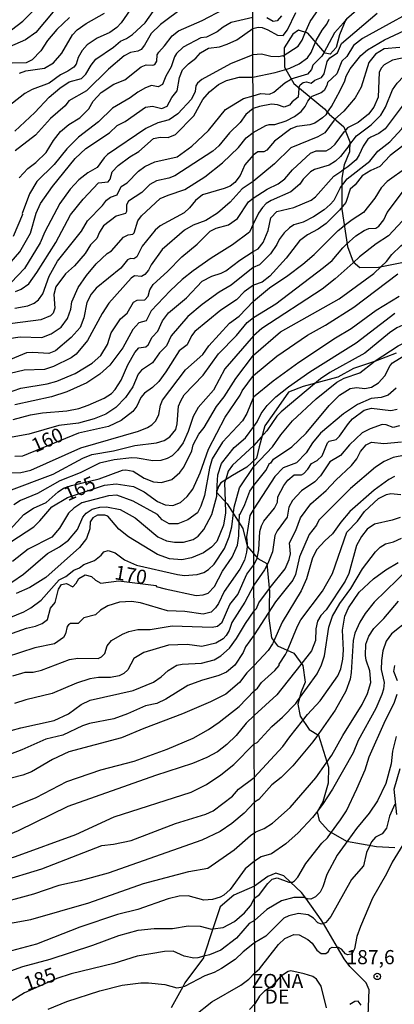
# Model space of a CAD drawing. Units: millimetres. Extents: x 178305 to 180723, y 1668731 to 1671509.
# Drawn here: x 179233 to 179299, y 1669305 to 1669479 of the extents above; entities that cross this region are included whole.
import ezdxf
from ezdxf.enums import TextEntityAlignment as Align

# ---------------------------------------------------------------- set-up
doc = ezdxf.new("R2010")
doc.units = ezdxf.units.MM
doc.header["$MEASUREMENT"] = 0
for name, color, linetype in [('IMAGEM', 7, 'Continuous'), ('V-AFLORAMENTO_ROCHOSO', 1, 'Continuous'), ('V-CURVA_DE_NIVEL', 4, 'Continuous'), ('V-CURVA_MESTRA', 1, 'Continuous'), ('V-PONTO_DE_APARELHO', 4, 'Continuous'), ('V-TEXTO_DE_ALTIMETRIA', 2, 'Continuous'), ('X-LIMITE_1000', 7, 'Continuous')]:
    doc.layers.add(name, color=color, linetype=linetype)
picture_1 = doc.add_image_def('image1.jpg', size_in_pixel=(4028, 4629))

# ---------------------------------------------------------------- blocks, each defined once
blk = doc.blocks.new('805')
at = {"color": 0, "linetype": 'ByBlock', "lineweight": -2}
for radius in [0.562, 0.0806]:
    blk.add_circle((0, 0), radius, dxfattribs=at)

msp = doc.modelspace()

# ---------------------------------------------------------------- linework, layer by layer
at = {"layer": 'V-AFLORAMENTO_ROCHOSO'}
for points in [[(179290.39, 1669478.66), (179289.27, 1669475.92), (179288.65, 1669473.73), (179287.59, 1669472.5), (179286.74, 1669472.72), (179283.66, 1669476.25), (179282.03, 1669476.76), (179281.02, 1669476.03), (179279.51, 1669473.62), (179279.56, 1669470.26), (179281.19, 1669467.34), (179286.58, 1669462.91), (179287.42, 1669461.96), (179290, 1669459.72), (179291.06, 1669457.09), (179291.03, 1669455.3), (179290.08, 1669453), (179289.63, 1669450.7), (179289.63, 1669445.21), (179290.64, 1669438.6), (179291.65, 1669435.91), (179292.83, 1669434.9), (179296.14, 1669435.01), (179301.41, 1669436.02)], [(179299.22, 1669419.84), (179295.57, 1669418.43), (179291.7, 1669417.14), (179288.95, 1669415.58), (179282.84, 1669413.95), (179280.23, 1669412.96), (179277.65, 1669409.26), (179276.08, 1669407.02), (179275.07, 1669403.32), (179274.62, 1669401.31), (179272.88, 1669399.74), (179270.36, 1669398.28), (179268.28, 1669396.99), (179267.89, 1669396.32), (179267.53, 1669395.32), (179269.42, 1669393.27), (179272.2, 1669388.89), (179272.93, 1669385.82), (179274.83, 1669383.63), (179276.44, 1669382.76), (179276.88, 1669377.79), (179276.79, 1669373.13), (179277.26, 1669369.62), (179278.32, 1669368.23), (179281.17, 1669366.97), (179282.76, 1669364.79), (179283.16, 1669361.81), (179282.49, 1669360.15), (179281.9, 1669357.97), (179282.29, 1669355.85), (179283.88, 1669353.46), (179285.54, 1669352.47), (179287.29, 1669346.87), (179287.22, 1669344.02), (179286.3, 1669340.71), (179285.3, 1669338.99), (179285.63, 1669337.46), (179287.29, 1669335.61), (179290.47, 1669333.82), (179295.78, 1669332.89), (179299.02, 1669332.69)], [(179299.36, 1669338.52), (179298.89, 1669342.96), (179299.95, 1669346.6)], [(179294.32, 1669303.08), (179294.51, 1669307.61), (179293.93, 1669308.82), (179291.09, 1669311.7), (179290.08, 1669313.06), (179288.9, 1669315.05), (179288.9, 1669315.05), (179286.4, 1669319.29), (179286.4, 1669319.29), (179286.03, 1669319.92), (179283.3, 1669323.73), (179283.3, 1669323.73), (179282.56, 1669324.76), (179280.58, 1669326.59), (179280.58, 1669326.59), (179279.4, 1669327.68), (179278.04, 1669328.14), (179276.57, 1669327.59), (179274.25, 1669325.85), (179270.62, 1669324.3), (179268.2, 1669322.2), (179266.92, 1669318.33), (179266.92, 1669318.33), (179265.33, 1669313.53), (179265.33, 1669313.53), (179265.23, 1669313.22), (179261.98, 1669308.83), (179261.59, 1669308.13), (179261.59, 1669308.13), (179259.54, 1669304.44)]]:
    msp.add_lwpolyline(points, dxfattribs=at)
at = {"layer": 'V-CURVA_DE_NIVEL'}
for points in [[(179283.14, 1669476.16), (179284.05, 1669478.26), (179285.68, 1669480.56), (179287.58, 1669482.64), (179289.99, 1669484.62), (179290.65, 1669485)], [(179334.09, 1669485.49), (179333.4, 1669484.62), (179332.15, 1669483.54), (179328.18, 1669481.51), (179322.36, 1669479.26), (179318.23, 1669477.09), (179308.19, 1669471.18), (179304.72, 1669468.43), (179301.69, 1669465.23), (179297.28, 1669459.39), (179296.18, 1669458.52), (179294.75, 1669457.92), (179294.27, 1669457.53), (179293.4, 1669456.32), (179292.73, 1669454.76), (179292.17, 1669453.89), (179290.72, 1669452.68), (179289.66, 1669451.96)], [(179300, 1669484.63), (179299.68, 1669484.45), (179296.09, 1669482.24), (179292.71, 1669480.64), (179290.46, 1669478.67), (179289.94, 1669478.08)], [(179219.79, 1669466.3), (179219.98, 1669466.44), (179220.9, 1669467.63), (179221.07, 1669468.74), (179221.63, 1669469.83), (179225.96, 1669473.7), (179230.34, 1669476.07), (179233.39, 1669478.35), (179235.68, 1669480.62)], [(179252.94, 1669481.31), (179250.73, 1669478.03), (179249.96, 1669477.23), (179248.74, 1669476.33), (179246.51, 1669475.32), (179244.69, 1669474.16), (179243.85, 1669473.16), (179243.12, 1669471.92), (179242.76, 1669470.78), (179242.37, 1669470.24), (179241.32, 1669469.51), (179239.99, 1669468.89), (179238.02, 1669467.39), (179235.02, 1669466.32), (179233.69, 1669465.57), (179228.75, 1669461.75)], [(179231.93, 1669458.98), (179235.51, 1669462.22), (179238.04, 1669464.94), (179239.91, 1669466.55), (179241.54, 1669467.65), (179243.72, 1669468.22), (179244.47, 1669469), (179245.41, 1669470.61), (179246.25, 1669471.66), (179249.34, 1669473.76), (179250.59, 1669474.81), (179251.68, 1669475.3), (179252.71, 1669476.01), (179254.96, 1669478.07), (179257.76, 1669482.08)], [(179232.72, 1669450.73), (179234.22, 1669452.38), (179235.66, 1669453.45), (179237.48, 1669455.21), (179238.76, 1669457.29), (179240.03, 1669458.92), (179241.47, 1669460.14), (179243.44, 1669461.3), (179245.03, 1669462.88), (179245.78, 1669464.24), (179247.17, 1669465.8), (179249.4, 1669467.22), (179251.36, 1669467.99), (179254.27, 1669470.28), (179255.11, 1669470.65), (179256.33, 1669470.56), (179256.63, 1669470.69), (179257.02, 1669471.29), (179257.08, 1669472.39), (179257.36, 1669472.9), (179258.37, 1669473.97), (179259.69, 1669475.77), (179260.83, 1669476.63), (179265, 1669478.45), (179268.81, 1669480.47)], [(179287.01, 1669462.11), (179287.84, 1669463.29), (179289.38, 1669466.1), (179290.2, 1669467.83), (179290.42, 1669468.65), (179291.15, 1669469.95), (179293.01, 1669472.29), (179294.16, 1669473.29), (179297.19, 1669475.08), (179300.72, 1669476.72), (179301.52, 1669477.33), (179307.69, 1669480.88)], [(179305.74, 1669482.16), (179293.32, 1669475.3), (179291.74, 1669474.04), (179290.53, 1669472.09), (179289.66, 1669471.31), (179288.77, 1669469.04)], [(179344.22, 1669480.64), (179341.24, 1669478.48), (179338.08, 1669477.22), (179334.48, 1669476.18), (179333.18, 1669475.4), (179330.41, 1669473.07), (179327.51, 1669471.61), (179325.78, 1669470.99), (179319.85, 1669469.56), (179317.34, 1669468.61), (179315.65, 1669467.55), (179313.14, 1669465.23), (179310.65, 1669463.65), (179308.34, 1669461.08), (179306.56, 1669459.45), (179304.66, 1669456.1), (179303.42, 1669454.56), (179301.15, 1669452.55), (179297.65, 1669450.1), (179296.61, 1669448.96), (179295.48, 1669447.14), (179293.47, 1669444.61), (179291.46, 1669443.35)], [(179231.32, 1669435.93), (179232.83, 1669437.69), (179234.71, 1669440.99), (179235.7, 1669444.51), (179236.51, 1669446.23), (179238.61, 1669449.23), (179242.6, 1669454.14), (179244.49, 1669455.9), (179248.63, 1669458.68), (179250.04, 1669459.93), (179251.44, 1669460.68), (179255.04, 1669463.19), (179256.25, 1669463.36), (179257.92, 1669462.97), (179258.86, 1669463.38), (179259.67, 1669464.88), (179260.62, 1669466.08), (179261.02, 1669468.44), (179261.56, 1669469.77), (179262.61, 1669470.84), (179263.92, 1669471.83), (179264.69, 1669472.78), (179266.11, 1669473.56), (179268.08, 1669473.82), (179269.43, 1669474.27), (179271.13, 1669475.07), (179273.96, 1669477.06), (179274.88, 1669477.26), (179275.57, 1669477.2), (179276.59, 1669476.83), (179278.3, 1669475.9), (179279.29, 1669475.81), (179280.09, 1669476.79), (179281.54, 1669479.86)], [(179241.6, 1669478.97), (179239.39, 1669476.85), (179237.71, 1669474.92), (179236.56, 1669473.12), (179235.01, 1669471.53), (179233.94, 1669471.01), (179231.46, 1669470.95)], [(179273.96, 1669479.01), (179270.12, 1669478.11), (179268.73, 1669477.3), (179267.66, 1669476.44), (179265.79, 1669475.54), (179264.8, 1669475.41), (179261.65, 1669473.76), (179260.51, 1669472.64), (179260.15, 1669472.06), (179259.57, 1669470.29), (179258.6, 1669468.66), (179258.03, 1669467.18), (179257.27, 1669466.79), (179256.08, 1669467.03), (179255, 1669466.62), (179253.63, 1669465.84), (179252.3, 1669464.84), (179249.21, 1669462.99), (179246.7, 1669460.59), (179243.17, 1669457.89), (179241.1, 1669455.83), (179238.89, 1669453.07), (179235.83, 1669450.11), (179234.56, 1669447.9), (179233.25, 1669444.45), (179233.3, 1669444.25), (179231.65, 1669440.37)], [(179232.8, 1669469.15), (179233.9, 1669469.6), (179237.2, 1669470.05), (179238.75, 1669470.99), (179240.25, 1669472.71), (179242.15, 1669475.93), (179242.93, 1669476.83), (179244.53, 1669477.96), (179247.77, 1669479.78)], [(179279.01, 1669479.3), (179278.23, 1669478.41), (179277.52, 1669478.3), (179276.4, 1669478.93)], [(179282.05, 1669466.48), (179282.06, 1669466.62), (179282.32, 1669467.14), (179282.82, 1669467.53), (179283.41, 1669467.66), (179284.23, 1669467.44), (179284.92, 1669467.94), (179286.05, 1669468.41), (179286.52, 1669469.08), (179287.08, 1669471.25), (179287.56, 1669471.86), (179288.88, 1669472.79), (179289.59, 1669474.41), (179295.92, 1669479.73)], [(179289.41, 1669449.04), (179290.61, 1669450.56), (179294.62, 1669453.69), (179296.02, 1669455.41), (179298.13, 1669457.09), (179300.25, 1669459.35), (179302.34, 1669462.81), (179303.97, 1669463.93), (179305.7, 1669466.08), (179307.39, 1669467.05), (179309.27, 1669468.93), (179310.76, 1669470.06), (179315.22, 1669472.68), (179320.15, 1669475.1), (179325.57, 1669477.26), (179330.37, 1669479.65)], [(179290.87, 1669456.37), (179292.26, 1669458.16), (179294.86, 1669460.08), (179296.52, 1669461.77), (179297.39, 1669463.16), (179298.6, 1669466.27), (179299.42, 1669467.42), (179300.61, 1669468.67), (179302.39, 1669469.95), (179305.87, 1669471.85), (179315.78, 1669479.04)], [(179289.94, 1669478.08), (179288.34, 1669476.29), (179286.46, 1669472.78)], [(179310.7, 1669477.91), (179303.45, 1669473.04), (179301.72, 1669472.09), (179298.6, 1669471.46), (179297.11, 1669470.62), (179296.63, 1669470.1), (179296.26, 1669469.37), (179296.09, 1669464.93), (179295.28, 1669463.2), (179294.36, 1669461.94), (179292.54, 1669460.47), (179290.64, 1669459.56), (179290.12, 1669458.87)], [(179279.27, 1669472.23), (179279.32, 1669472.24), (179281.96, 1669473.93), (179282.63, 1669474.97), (179283.14, 1669476.16)], [(179279.27, 1669472.23), (179278.56, 1669472.05), (179277.13, 1669472.11), (179275.48, 1669472.52), (179273.97, 1669472.41), (179269.99, 1669470.82), (179264.93, 1669468.07), (179264.18, 1669467.39), (179263.92, 1669466.92), (179263.75, 1669465.95), (179263.15, 1669464.6), (179260.71, 1669462.01), (179259.21, 1669460.95), (179257.19, 1669460.4), (179255.09, 1669459.43), (179248.31, 1669454.82), (179247.71, 1669454.26), (179246.51, 1669452.53), (179244.84, 1669451.6), (179243.27, 1669450.38), (179241.7, 1669448.76), (179239.88, 1669446.18), (179237.26, 1669441.21), (179236.43, 1669439.28), (179233.68, 1669434.73), (179231.28, 1669432.3)], [(179286.46, 1669472.78), (179286.15, 1669472.2), (179284.53, 1669470.6), (179284.31, 1669469.82), (179283.58, 1669469.02), (179280.68, 1669468.13), (179280.58, 1669468.07)], [(179288.77, 1669469.04), (179287.13, 1669467.53), (179287.04, 1669467.01), (179286.52, 1669466.14), (179286.03, 1669465.69), (179284.36, 1669465.08), (179284.08, 1669464.76)], [(179231.93, 1669427.76), (179234.24, 1669428.19), (179235.36, 1669428.64), (179236.13, 1669429.24), (179236.9, 1669430.31), (179238.01, 1669433.4), (179239.5, 1669436.06), (179243.72, 1669441.31), (179244.79, 1669443.14), (179247.43, 1669445.88), (179248.11, 1669446.8), (179248.83, 1669447.3), (179250, 1669447.72), (179250.69, 1669449.21), (179251.78, 1669449.87), (179253.75, 1669451.93), (179254.87, 1669452.74), (179256.65, 1669453.53), (179260.62, 1669454.44), (179263.17, 1669456.3), (179266.15, 1669459.09), (179269.13, 1669462.78), (179272.29, 1669464.69), (179273.99, 1669465.21), (179275.36, 1669465.58), (179276.92, 1669465.49), (179277.67, 1669465.81), (179279.6, 1669467.46), (179280.58, 1669468.07)], [(179282.05, 1669466.48), (179281.98, 1669464.93), (179280.89, 1669464.15), (179280.4, 1669463.54), (179279.51, 1669463.2), (179278.3, 1669463.59), (179277.22, 1669463.69), (179275.12, 1669463.33), (179273.99, 1669462.93), (179272.71, 1669461.9), (179271.7, 1669460.49), (179269.84, 1669458.68), (179267.93, 1669456.39), (179266.92, 1669455.42), (179260.17, 1669451.09), (179259.1, 1669450.66), (179256.98, 1669450.19), (179255.77, 1669449.55), (179254.36, 1669448.13), (179252.04, 1669446.63), (179251.65, 1669445.97), (179251.65, 1669444.81), (179251.48, 1669444.47), (179249.86, 1669443.97), (179247.58, 1669442.24), (179246.89, 1669441.17), (179246.42, 1669440.05), (179245.29, 1669438.91), (179244.38, 1669437.39), (179242.5, 1669435.22), (179240.87, 1669433.81), (179239.19, 1669431.52), (179238.83, 1669430.19), (179239.04, 1669427.78), (179238.74, 1669426.88), (179238.25, 1669426.39), (179236.56, 1669425.72), (179229.74, 1669424.82)], [(179230.9, 1669422.4), (179232.91, 1669422.7), (179236.69, 1669422.57), (179238.36, 1669423.25), (179240.1, 1669424.43), (179241.23, 1669425.94), (179241.83, 1669427.57), (179242, 1669428.88), (179243.1, 1669431.39), (179244.58, 1669433.53), (179246.33, 1669435.55), (179248.25, 1669437.39), (179249.04, 1669437.88), (179251.1, 1669440.26), (179251.98, 1669440.71), (179252.79, 1669440.78), (179253.03, 1669441.03), (179253.63, 1669443.14), (179254.29, 1669444.04), (179257.58, 1669447.06), (179258.99, 1669447.7), (179261.95, 1669448.65), (179265.51, 1669450.9), (179268.62, 1669453.38), (179271.43, 1669456.09), (179272.78, 1669457.78), (179274, 1669458.7), (179276.22, 1669459.95), (179276.81, 1669460.12), (179277.82, 1669460.12), (179279.82, 1669460.75), (179281.33, 1669461.53), (179282.5, 1669462.42), (179283.21, 1669463.33), (179283.64, 1669464.24), (179284.08, 1669464.76)], [(179287.01, 1669462.11), (179286.83, 1669461.86), (179286.22, 1669461.29), (179284.88, 1669460.36), (179284.01, 1669460.1), (179281.72, 1669459.8), (179280.68, 1669459.35), (179277.8, 1669457.2), (179276.42, 1669455.62), (179275.87, 1669455.3), (179274.85, 1669455.3), (179274.01, 1669454.7), (179272.54, 1669453.04), (179271.7, 1669451.16), (179270.76, 1669449.89), (179269.93, 1669449.27), (179268.9, 1669448.84), (179265.08, 1669447.74), (179263.84, 1669446.76), (179262.76, 1669445.43), (179261.82, 1669444.55), (179257.62, 1669442.28), (179256.7, 1669441.48), (179254.4, 1669438.7), (179253.5, 1669436.79), (179252.94, 1669436.46), (179252.39, 1669436.51), (179251.83, 1669436.27), (179250.67, 1669434.81), (179246.29, 1669431.26), (179245.41, 1669430.23), (179244.64, 1669428.77), (179244.11, 1669426.03), (179243.46, 1669424.35), (179241.92, 1669422.59), (179239.13, 1669420.21), (179237.98, 1669419.78), (179235.14, 1669419.95), (179233.99, 1669419.87), (179230.51, 1669418.41)], [(179228.88, 1669412.23), (179233.04, 1669413.67), (179237.68, 1669414.42), (179239.35, 1669414.89), (179242.61, 1669416.22), (179245.59, 1669418.09), (179247.11, 1669419.44), (179248.33, 1669421.37), (179248.95, 1669423.41), (179250.6, 1669425.87), (179251.76, 1669426.9), (179252.88, 1669428.79), (179253.54, 1669429.17), (179254.92, 1669429.22), (179255.47, 1669429.86), (179255.79, 1669431), (179256.39, 1669431.94), (179258.92, 1669434.21), (179261.45, 1669436.83), (179264.1, 1669439.02), (179266.43, 1669441.31), (179267.48, 1669441.87), (179269.67, 1669442.47), (179271.24, 1669443.56), (179273.21, 1669446.48), (179274.02, 1669447.14), (179276.48, 1669448.76), (179278.41, 1669449.67), (179279.6, 1669450.54), (179280.98, 1669452.14), (179284.12, 1669455.08), (179285.14, 1669455.51), (179286.87, 1669455.49), (179287.74, 1669455.97), (179288.49, 1669456.66), (179290.12, 1669458.87)], [(179290.87, 1669456.37), (179289.42, 1669454.5), (179288.52, 1669453.65), (179287.43, 1669452.98), (179284.81, 1669452.2), (179284.12, 1669451.77), (179282.84, 1669450.52), (179282.26, 1669449.63), (179280.64, 1669448.26), (179277.17, 1669446.73), (179276.33, 1669446.21), (179275.63, 1669445.52), (179274.96, 1669444.5), (179274.03, 1669442.58), (179273.37, 1669441.13), (179270.35, 1669438.93), (179266.58, 1669436.55), (179263.41, 1669434.32), (179261.46, 1669432.78), (179259.37, 1669430.83), (179256.03, 1669427.29), (179255.11, 1669425.53), (179253.82, 1669425.16), (179252.77, 1669424.01), (179251.03, 1669420.79), (179248.72, 1669417.72), (179246.98, 1669416.12), (179244.67, 1669414.57), (179241.11, 1669413), (179238.4, 1669412.15), (179231.97, 1669410.69)], [(179338.42, 1669453.73), (179337.64, 1669453.55), (179333.66, 1669452.03), (179330.54, 1669451.03), (179327.26, 1669449.5), (179325, 1669448.11), (179323.14, 1669446.6), (179322.42, 1669445.63), (179321.06, 1669442.64), (179317.17, 1669438.12), (179313.01, 1669434.78), (179309.7, 1669431.64), (179307.95, 1669429.92), (179304.96, 1669426.17), (179303.71, 1669425.6), (179302.15, 1669425.39), (179300.94, 1669425), (179299.38, 1669424.31), (179298.06, 1669423.4), (179293.71, 1669419.81), (179287.52, 1669416.43), (179285.92, 1669415.3), (179284.85, 1669414.42)], [(179231.67, 1669408.11), (179234.72, 1669408.93), (179236.86, 1669409.32), (179241.11, 1669409.66), (179243.25, 1669410.09), (179244.92, 1669410.63), (179247.71, 1669411.87), (179249, 1669412.7), (179249.68, 1669413.43), (179250.71, 1669415.05), (179251.91, 1669417.77), (179253.13, 1669419.94), (179253.86, 1669420.75), (179255.09, 1669420.94), (179255.47, 1669421.28), (179256.16, 1669422.64), (179257.19, 1669423.69), (179258.04, 1669425.55), (179259.09, 1669426.93), (179262.23, 1669429.6), (179264.99, 1669432.52), (179266.71, 1669433.42), (179268.36, 1669433.91), (179269.18, 1669434.32), (179271.66, 1669436.21), (179274.04, 1669437.73), (179274.92, 1669438.22), (179275.79, 1669439.31), (179276.63, 1669441.45), (179277.13, 1669443.7), (179278.19, 1669444.82), (179281.2, 1669445.49), (179284.23, 1669446.77), (179285.01, 1669447.38), (179288.26, 1669451.01), (179289.66, 1669451.96)], [(179289.41, 1669449.04), (179289.36, 1669448.98), (179288.25, 1669446.71), (179287.61, 1669446.01), (179286.52, 1669445.08), (179284.66, 1669443.87), (179282.85, 1669442.9), (179281.18, 1669442.44), (179280.4, 1669441.9), (179279.47, 1669441.02), (179278.58, 1669439.85), (179278.21, 1669439), (179277.07, 1669437.36), (179275.14, 1669435.39), (179274.04, 1669434.91), (179270.1, 1669431.83), (179268.04, 1669430.57), (179265.04, 1669428.42), (179262.46, 1669426.26), (179259.54, 1669422.87), (179258.69, 1669421.14), (179257.46, 1669419.89), (179256.22, 1669418.11), (179254.32, 1669416.84), (179253.71, 1669416.12), (179252.77, 1669413.89), (179251.46, 1669411.98), (179249.75, 1669410.22), (179248.01, 1669409.06), (179245.95, 1669408.24), (179243.17, 1669407.51), (179239.73, 1669407.09), (179234.42, 1669405.54), (179229.57, 1669404.68)], [(179290.44, 1669438.98), (179292.11, 1669440.49), (179293.6, 1669441.45), (179294.42, 1669441.79), (179295.63, 1669441.84), (179296.17, 1669442.2), (179297.04, 1669443.33), (179297.65, 1669444.63), (179300.74, 1669448.67)], [(179296.6, 1669435.09), (179297.54, 1669435.97), (179298.47, 1669437.23), (179300.09, 1669438.77), (179303.32, 1669441.14), (179306.59, 1669443.96), (179309.39, 1669446.76)], [(179301.2, 1669444.04), (179297.87, 1669440.52), (179295.7, 1669439.09), (179292.8, 1669436.81), (179291.65, 1669435.77)], [(179291.46, 1669443.35), (179289.83, 1669442.07)], [(179231.24, 1669398.72), (179233, 1669398.79), (179234.8, 1669399.19), (179243.61, 1669403.12), (179253.8, 1669406.06), (179255.35, 1669406.72), (179256.12, 1669407.19), (179256.82, 1669407.88), (179257.36, 1669409.04), (179257.66, 1669410.67), (179258, 1669411.53), (179262.06, 1669416.89), (179265.1, 1669419.57), (179266.19, 1669421.09), (179269.86, 1669425.12), (179271.56, 1669426.37), (179274.05, 1669429), (179276.87, 1669431.36), (179280.12, 1669433.5), (179282.76, 1669435.5), (179284.75, 1669437.2), (179289.04, 1669441.45), (179289.83, 1669442.07)], [(179230.42, 1669395.38), (179238.7, 1669398.51), (179243.94, 1669401.3), (179245.57, 1669401.94), (179249.34, 1669402.58), (179253.12, 1669403.57), (179256.93, 1669404), (179258.31, 1669404.43), (179259.33, 1669405.09), (179260.34, 1669406.38), (179260.6, 1669407.37), (179260.85, 1669410.46), (179261.22, 1669411.44), (179261.86, 1669412.47), (179265.21, 1669415.92), (179267.89, 1669419.72), (179271.06, 1669422.95), (179272.93, 1669425.23), (179274.06, 1669426.12), (179278, 1669428.5), (179286.44, 1669434.91), (179287.95, 1669436.16), (179289.81, 1669438.4), (179290.44, 1669438.98)], [(179291.65, 1669435.77), (179288.47, 1669432.92), (179286.18, 1669431.08), (179275.53, 1669424.16), (179274.07, 1669422.86), (179269.02, 1669417.08), (179267.03, 1669413.31), (179264.31, 1669410.22), (179263.4, 1669408.66), (179262.55, 1669406.04), (179261.67, 1669404.04), (179260.68, 1669402.65), (179259.74, 1669401.72), (179258.86, 1669401.25), (179257.7, 1669400.91), (179256.29, 1669400.87), (179253.54, 1669401.34), (179252.6, 1669401.36), (179249.51, 1669401.04), (179246.9, 1669400.46), (179243.47, 1669398.74), (179239.91, 1669397.33), (179235.96, 1669395.1), (179232.96, 1669393.86), (179231.8, 1669393.1)], [(179231.15, 1669388.77), (179233.56, 1669391.41), (179235.25, 1669392.5), (179237.46, 1669393.53), (179239.62, 1669395.4), (179240.55, 1669396.02), (179241.94, 1669396.51), (179246.81, 1669397.65), (179250.97, 1669399.22), (179251.55, 1669399.28), (179252.82, 1669399), (179254.79, 1669397.8), (179256.42, 1669397.14), (179257.83, 1669397.01), (179259.65, 1669397.54), (179261.05, 1669398.77), (179261.8, 1669399.73), (179263.19, 1669402.58), (179263.45, 1669403.68), (179264.41, 1669405.52), (179265.38, 1669406.72), (179267.55, 1669410.41), (179268.9, 1669412.13), (179270.95, 1669415.35), (179274.07, 1669419.46), (179278.86, 1669423.57), (179289.21, 1669429.41), (179295.31, 1669433.89), (179296.6, 1669435.09)], [(179299.77, 1669429.81), (179295.74, 1669427.32), (179291.29, 1669424.11), (179288.52, 1669422.47), (179282.07, 1669418.2), (179277.52, 1669414.91), (179274.09, 1669412.07), (179272.88, 1669409.21), (179272.11, 1669407.88), (179268.59, 1669404.13), (179266.77, 1669401.19), (179266.28, 1669399.56), (179265.42, 1669394.76), (179264.8, 1669392.83), (179264.18, 1669391.69), (179262.51, 1669390.42), (179260.71, 1669389.74), (179259.21, 1669389.76), (179257.94, 1669390.45), (179257.14, 1669391.37), (179252.86, 1669393.75), (179249.98, 1669394.78), (179248.48, 1669394.67), (179243.77, 1669393.45), (179242.35, 1669392.52), (179241.42, 1669391.63), (179239.86, 1669388.95), (179238.51, 1669387.4), (179234.29, 1669385.3), (179231.54, 1669383.13)], [(179267.68, 1669396.5), (179267.78, 1669398.36), (179268.4, 1669400.38), (179270.63, 1669403.21), (179272.65, 1669404.88), (179274.1, 1669406.92), (179274.71, 1669407.73), (179275.44, 1669409.18), (179276.5, 1669410.57), (179278.04, 1669412.1), (179280.23, 1669413.9), (179284.03, 1669416.56), (179292.2, 1669421.66), (179298.99, 1669426.86)], [(179295.23, 1669418.23), (179295.54, 1669418.47), (179299.57, 1669421.1), (179300.29, 1669421.47)], [(179270.54, 1669391.7), (179270.65, 1669392.7), (179271.59, 1669396.1), (179274.11, 1669399.84), (179277.41, 1669403.34), (179278.88, 1669405.42), (179280.98, 1669407.88), (179285.14, 1669411.78), (179288.75, 1669414.7), (179290.09, 1669415.41), (179292.84, 1669416.36), (179295.23, 1669418.23)], [(179299.25, 1669413.68), (179297.82, 1669412.43), (179296.57, 1669412.01), (179294.84, 1669411.86), (179292.45, 1669410.78), (179289.94, 1669409.14), (179285.87, 1669405.72), (179284.51, 1669404.03), (179283.37, 1669402.23), (179281.68, 1669400.48), (179279.3, 1669399.61), (179277.82, 1669398.1), (179274.12, 1669392.37), (179273.41, 1669391.21), (179272.86, 1669387.42), (179272.97, 1669386.18), (179272.94, 1669385.72)], [(179284.85, 1669414.42), (179278.93, 1669409.5), (179278.19, 1669408.7), (179276.41, 1669406.11), (179275.34, 1669404.93)], [(179274.75, 1669383.98), (179275.01, 1669385.16), (179275.18, 1669388.36), (179275.48, 1669389.36), (179275.92, 1669390.2), (179277.8, 1669392.49), (179278.3, 1669393.56), (179278.38, 1669394.51), (179279.42, 1669396.5), (179280.12, 1669397.41), (179281.24, 1669398.38), (179282.54, 1669398.4), (179282.93, 1669398.59), (179283.66, 1669399.36), (179284.29, 1669400.35), (179285.31, 1669400.93), (179286.18, 1669401.73), (179287.15, 1669404.03), (179287.41, 1669404.29), (179288.64, 1669404.63), (179289.27, 1669405.18), (179290.81, 1669407.45), (179291.54, 1669408.27), (179293.58, 1669409.76), (179294.88, 1669410.15), (179298.3, 1669409.74), (179299.42, 1669409.93)], [(179299.81, 1669407.04), (179298.69, 1669406.73), (179297.48, 1669407.19), (179296.78, 1669407.23), (179294.66, 1669406.5), (179293.27, 1669405.8), (179291.03, 1669403.66), (179289.42, 1669401.8), (179287.52, 1669400.67), (179285.92, 1669398.21), (179284.92, 1669397.13), (179282.54, 1669395.56), (179280.98, 1669393.86), (179280.33, 1669392.65), (179279.99, 1669390.92), (179278.25, 1669388.51), (179277.86, 1669387.71), (179277.41, 1669384.81), (179276.74, 1669383.04), (179276.29, 1669382.17)], [(179275.34, 1669404.93), (179274.1, 1669403.56), (179270.35, 1669400.1), (179269.58, 1669399), (179269.22, 1669397.77)], [(179276.88, 1669378.34), (179277.02, 1669378.54), (179279.64, 1669381.8), (179280.38, 1669383.43), (179280.59, 1669384.48), (179280.42, 1669386.39), (179281.54, 1669388.54), (179282.34, 1669390.79), (179284.2, 1669393.27), (179286.89, 1669395.61), (179288.58, 1669397.43), (179291.39, 1669400), (179292.28, 1669401.22), (179292.95, 1669402.47), (179293.97, 1669403.66), (179294.88, 1669404.11), (179297.09, 1669403.88), (179300.16, 1669404.2)], [(179328.31, 1669401.34), (179327.57, 1669400.48), (179321.63, 1669395.24), (179314.33, 1669389.81), (179310.81, 1669387.62), (179306.7, 1669385.76), (179304.92, 1669384.29), (179301.54, 1669381.91), (179295.35, 1669375.96), (179293.77, 1669373.95), (179292.84, 1669372.43), (179291.98, 1669370.49), (179291.63, 1669369.19), (179291.33, 1669363.52), (179291.11, 1669362.35), (179290.37, 1669360.27), (179288.49, 1669356.87), (179285.19, 1669352.21)], [(179269.22, 1669397.77), (179268.98, 1669396.95), (179269.06, 1669393.75)], [(179298.97, 1669398.08), (179297.97, 1669397.56), (179295.35, 1669395.69), (179291.05, 1669391.91), (179289.48, 1669390.05), (179288.04, 1669387.97), (179286.65, 1669386.74), (179285.24, 1669385.2), (179284.46, 1669383.77), (179283.45, 1669380.05), (179282.48, 1669377.91), (179279.12, 1669372.41), (179277.54, 1669368.82)], [(179267.59, 1669394.96), (179267.68, 1669396.5)], [(179231.41, 1669379.46), (179233.51, 1669380.88), (179237.69, 1669384.51), (179239.84, 1669385.71), (179241.41, 1669386.88), (179242.99, 1669388.75), (179243.95, 1669390.94), (179244.53, 1669391.61), (179245.59, 1669392.33), (179246.98, 1669392.7), (179248.14, 1669392.76), (179250.54, 1669392.27), (179253.16, 1669390.81), (179257.19, 1669387.42), (179258.69, 1669386.76), (179260.11, 1669386.52), (179261.74, 1669386.5), (179263.41, 1669386.99), (179264.31, 1669387.59), (179265.33, 1669388.75), (179266.71, 1669391.41), (179267.57, 1669394.59), (179267.59, 1669394.96)], [(179269.06, 1669393.75), (179269.11, 1669391.67), (179268.77, 1669389.53), (179267.61, 1669386.61), (179266.63, 1669385.6), (179265.25, 1669384.65), (179263.11, 1669383.75), (179261.44, 1669383.37), (179259.25, 1669383.58), (179257.1, 1669384.31), (179252, 1669387.46), (179250.3, 1669388.79), (179248.37, 1669391.07), (179247.84, 1669391.24), (179246.53, 1669391.24), (179245.74, 1669390.77), (179245.26, 1669390.1), (179245.18, 1669388.84), (179244.62, 1669387.14), (179243.36, 1669385.56), (179237.42, 1669380.26), (179234.59, 1669378.52), (179232.19, 1669377.47)], [(179279.99, 1669367.29), (179281.82, 1669371.68), (179282.45, 1669372.84), (179286.26, 1669377.86), (179288.04, 1669381), (179290.55, 1669388.28), (179292.45, 1669390.22), (179293.64, 1669391.93), (179296.11, 1669394.23), (179297.52, 1669394.94), (179298.3, 1669395.09), (179300.07, 1669394.9)], [(179230.94, 1669373.2), (179233.52, 1669374.21), (179234.8, 1669374.94), (179236.6, 1669376.31), (179239.79, 1669379.85), (179240.96, 1669380.43), (179242.39, 1669381.59), (179243.34, 1669381.99), (179244.11, 1669382.57), (179246.02, 1669383.26), (179247.19, 1669384.2), (179247.64, 1669384.83), (179248.4, 1669385.04), (179249.64, 1669384.61), (179251.31, 1669383.41), (179253.42, 1669382.47), (179260.66, 1669380.79), (179261.87, 1669380.62), (179264.14, 1669380.79), (179265.3, 1669381.18), (179266.11, 1669381.69), (179267.14, 1669382.66), (179268.98, 1669385.37), (179269.8, 1669387.42), (179270.27, 1669389.23), (179270.54, 1669391.7)], [(179299.94, 1669390.85), (179298.56, 1669390.39), (179295.44, 1669389.7), (179294.1, 1669388.79), (179293.1, 1669387.5), (179292.24, 1669385.9), (179290.92, 1669380.98), (179290.26, 1669379.66), (179286.87, 1669374.6), (179285.96, 1669373.6), (179285.35, 1669372.61), (179285.07, 1669371.22), (179285.03, 1669369.18), (179284.31, 1669367.37), (179282.4, 1669364.95)], [(179281.9, 1669358.57), (179285.33, 1669363.3), (179286.07, 1669364.86), (179286.59, 1669366.5), (179287.39, 1669371.5), (179288.01, 1669373.47), (179289.31, 1669375.7), (179291.24, 1669378.36), (179293.32, 1669381.78), (179295.59, 1669384.81), (179296.41, 1669385.64), (179297.35, 1669386.24), (179298.77, 1669386.56), (179300.16, 1669387.23)], [(179272.94, 1669385.72), (179272.86, 1669384.72), (179272.5, 1669383.35), (179271.64, 1669381.72), (179268.92, 1669377.82), (179267.87, 1669375.67), (179267.39, 1669374.94), (179266.58, 1669374.19), (179265.17, 1669373.8), (179261.95, 1669374.3), (179258.91, 1669374.43), (179254.15, 1669375.82), (179252.52, 1669376.06), (179250.41, 1669375.93), (179248.35, 1669375.3), (179247.05, 1669374.51), (179246.17, 1669373.72), (179244.11, 1669373.18), (179243.1, 1669372.18), (179241.79, 1669372.15), (179241.43, 1669371.96), (179241.19, 1669371.64), (179240.91, 1669370.35), (179240.54, 1669369.71), (179238.96, 1669368.57), (179235.49, 1669367.88), (179230.43, 1669366.25)], [(179231.59, 1669362.93), (179233.77, 1669363.6), (179235.19, 1669363.57), (179236.65, 1669363.94), (179241.58, 1669365.83), (179243.08, 1669366.08), (179246.64, 1669366.02), (179247.26, 1669366.32), (179247.82, 1669366.88), (179248.26, 1669368.23), (179249.04, 1669369.15), (179250.97, 1669370.27), (179252.09, 1669370.74), (179253.63, 1669371.1), (179255.82, 1669371.14), (179259.72, 1669371.79), (179266.75, 1669371.53), (179267.74, 1669371.7), (179268.55, 1669372.41), (179269.92, 1669375.5), (179271.3, 1669377.26), (179272.88, 1669380.86), (179274.14, 1669382.49), (179274.64, 1669383.51), (179274.75, 1669383.98)], [(179276.29, 1669382.17), (179276, 1669381.61), (179274.15, 1669378.93), (179272.54, 1669375.93), (179270.22, 1669372.35), (179269.8, 1669370.91), (179269.26, 1669370.07), (179268.7, 1669369.49), (179267.44, 1669368.72), (179264.95, 1669368.1), (179262.34, 1669368.48), (179259.08, 1669368.34), (179254.7, 1669367.05), (179252.94, 1669365.98), (179251.91, 1669363.98), (179251.21, 1669363.36), (179250.39, 1669362.97), (179248.83, 1669362.65), (179246.73, 1669362.65), (179245.18, 1669362.39), (179242.82, 1669361.67), (179238.53, 1669359.82), (179233.9, 1669358.71), (179231.89, 1669358.06)], [(179227.85, 1669352.36), (179233, 1669353.77), (179238.92, 1669355.1), (179241.41, 1669356.22), (179243.68, 1669357.91), (179245.22, 1669358.64), (179252.86, 1669360.38), (179256.42, 1669361.86), (179257.75, 1669362.76), (179259.01, 1669363.86), (179260.54, 1669364.8), (179261.48, 1669365.01), (179264.91, 1669365.18), (179267.1, 1669365.76), (179268.28, 1669366.45), (179269.84, 1669367.84), (179271.08, 1669369.54), (179272.63, 1669372.2), (179274.16, 1669374.42), (179274.57, 1669374.81), (179275.03, 1669375.79), (179276.88, 1669378.34)], [(179286.89, 1669347.56), (179287.91, 1669348.97), (179289.85, 1669352.44), (179293.23, 1669357.89), (179294.18, 1669359.84), (179294.79, 1669361.79), (179294.62, 1669363.8), (179293.97, 1669365.68), (179293.84, 1669366.55), (179293.92, 1669368.54), (179294.42, 1669369.92), (179295.31, 1669371.31), (179297.04, 1669373.06), (179299.64, 1669376.09)], [(179301.54, 1669372.8), (179298.43, 1669370.37), (179297.47, 1669369.06), (179296.87, 1669367.37), (179296.65, 1669365.64), (179296.58, 1669364.08), (179297.1, 1669361.79), (179297, 1669360.57), (179296.74, 1669359.67), (179295.65, 1669357.2), (179292.56, 1669351.57), (179291.63, 1669349.4), (179287.99, 1669342.96), (179286.26, 1669340.27), (179285.18, 1669338.88)], [(179277.54, 1669368.82), (179277.43, 1669368.58), (179276.63, 1669367.43), (179274.18, 1669364.76), (179272.9, 1669363.48), (179271.62, 1669361.77), (179269.16, 1669359.69), (179266.5, 1669358.36), (179261.56, 1669356.22), (179254.7, 1669353.67), (179250.8, 1669352.02), (179241.49, 1669349.53), (179238.58, 1669348.2), (179234.89, 1669346.05), (179233.34, 1669345.41), (179225.54, 1669343.42), (179219.14, 1669341.06), (179213.66, 1669338.76), (179208.72, 1669336.45), (179206.19, 1669334.95), (179201.63, 1669331.54), (179201.08, 1669331.25)], [(179203.1, 1669328.4), (179204.35, 1669329.15), (179207.27, 1669331.62), (179209.86, 1669333.14), (179212.73, 1669334.5), (179221.03, 1669336.88), (179228.63, 1669338.68), (179235.7, 1669341.49), (179241.15, 1669344.3), (179247.11, 1669346.4), (179253.03, 1669347.9), (179258.86, 1669350.04), (179263.41, 1669351.97), (179266.13, 1669353.47), (179268.02, 1669354.76), (179271.56, 1669357.55), (179274.18, 1669360.29), (179274.77, 1669360.77), (179275.5, 1669361.79), (179277.84, 1669363.86), (179278.62, 1669364.79), (179278.62, 1669365.01), (179279.73, 1669366.68), (179279.99, 1669367.29)], [(179282.4, 1669364.95), (179278.21, 1669359.62), (179274.19, 1669355.94), (179272.78, 1669354.61), (179271.04, 1669352.44), (179269.37, 1669350.84), (179267.7, 1669349.55), (179265.85, 1669348.56), (179263.32, 1669347.51), (179256.76, 1669345.37), (179241.32, 1669339.92), (179232.57, 1669335.61), (179230.04, 1669334.56), (179225.54, 1669333.27), (179215.67, 1669331.56), (179213.53, 1669330.96), (179211.86, 1669330.23), (179206.9, 1669327.35), (179203.86, 1669325.12)], [(179299.51, 1669362.05), (179298.81, 1669363.73), (179299.01, 1669364.77)], [(179287.67, 1669335.15), (179289.44, 1669337.57), (179290.46, 1669339.15), (179292.32, 1669343), (179293.77, 1669346.37), (179294.51, 1669348.65), (179297.34, 1669355.16), (179298.88, 1669358.11), (179299.4, 1669359.71)], [(179200.13, 1669319.24), (179201.22, 1669319.38), (179203.81, 1669320.73), (179208.12, 1669323.5), (179210.23, 1669324.48), (179213.44, 1669325.68), (179216.96, 1669327.44), (179221.76, 1669328.73), (179227.81, 1669329.8), (179232.1, 1669331.08), (179242.74, 1669334.99), (179249.47, 1669338.12), (179263.06, 1669342.47), (179265.77, 1669343.82), (179268.3, 1669345.5), (179270.57, 1669347.34), (179274.2, 1669350.95), (179274.71, 1669351.2), (179277.3, 1669354.02), (179279.21, 1669355.66), (179281.54, 1669358.08), (179281.9, 1669358.57)], [(179285.19, 1669352.21), (179284.55, 1669351.31), (179281.04, 1669347.07), (179278.95, 1669345.03), (179277.3, 1669343.71), (179275.03, 1669341.12), (179274.22, 1669340.65), (179272.4, 1669338.73), (179270.23, 1669336.92), (179268.21, 1669335.51), (179264.95, 1669333.98), (179248.4, 1669328.19), (179243.47, 1669326.82), (179239.69, 1669325.98), (179235.23, 1669324.48), (179227.81, 1669322.46)], [(179305.03, 1669349.63), (179304.92, 1669349.28), (179304.83, 1669346.38), (179304.61, 1669344.78), (179303.3, 1669338.5), (179301.84, 1669335.43), (179298.53, 1669330.1), (179297.56, 1669328.07), (179295.09, 1669323.78), (179292.95, 1669318.76), (179292.32, 1669316.99), (179291.87, 1669314.82), (179291.54, 1669314.13), (179291.31, 1669313.91), (179290.68, 1669313.78), (179290.31, 1669313.93), (179289.57, 1669314.78), (179289.08, 1669315.04), (179288.9, 1669315.05)], [(179228.84, 1669318.95), (179234.8, 1669319.98), (179245.01, 1669322.94), (179254.66, 1669326.37), (179262.64, 1669328.47), (179266.03, 1669329.07), (179270.68, 1669332.26), (179273.55, 1669334.82), (179274.47, 1669335.44), (179275.93, 1669336.06), (179277.44, 1669336.96), (179280.55, 1669339.73), (179285.05, 1669344.99), (179286.89, 1669347.56)], [(179299, 1669340.31), (179298.08, 1669338.22), (179297.52, 1669336.12), (179296.8, 1669335.1), (179295.59, 1669334.49), (179294.9, 1669333.7), (179294.59, 1669333.06)], [(179285.18, 1669338.88), (179284.49, 1669337.98), (179281.98, 1669335.29), (179279.77, 1669333.32), (179277.26, 1669331.55), (179275.44, 1669331.05), (179274.24, 1669330.3), (179272.58, 1669328.94), (179269.97, 1669325.28), (179268.86, 1669324.27), (179268.21, 1669323.94), (179266.84, 1669323.54), (179265.3, 1669323.41), (179262.55, 1669324.14), (179260.96, 1669324.12), (179258.99, 1669323.62), (179253.63, 1669321.78), (179250.07, 1669320.86), (179243.42, 1669318.65), (179235.75, 1669315.64), (179228.63, 1669313.78)], [(179280.58, 1669326.59), (179280.94, 1669326.59), (179281.29, 1669326.79), (179281.89, 1669327.48), (179283.3, 1669329.86), (179286.15, 1669333.46), (179287.11, 1669334.38), (179287.67, 1669335.15)], [(179294.59, 1669333.06), (179294.01, 1669331.83), (179293.47, 1669329.45), (179291.35, 1669327.03), (179287.73, 1669320.54), (179286.85, 1669319.48), (179286.4, 1669319.29)], [(179266.92, 1669318.33), (179268.7, 1669318.56), (179270.7, 1669319.63), (179272.46, 1669321.18), (179273.53, 1669322.38), (179274.25, 1669323.78), (179275.14, 1669324.41), (179276.59, 1669326.34), (179277.37, 1669327.09), (179278.26, 1669327.33), (179280.29, 1669326.59), (179280.58, 1669326.59)], [(179286.4, 1669319.29), (179286.09, 1669319.15), (179285.44, 1669319.41), (179284.64, 1669320.23), (179283.71, 1669320.84), (179282.02, 1669321.05), (179280.29, 1669320.66), (179279.4, 1669320.21), (179276.24, 1669317.05), (179274.27, 1669315.9), (179272.22, 1669314.27), (179270.85, 1669312.96), (179268.45, 1669311.36), (179267.14, 1669310.67), (179265.47, 1669310.07), (179261.91, 1669308.18), (179261.59, 1669308.13)], [(179223.86, 1669304.19), (179225.34, 1669305.37), (179226.95, 1669308.08), (179227.83, 1669309.17), (179228.64, 1669309.75), (179230.6, 1669310.73), (179233.34, 1669311.74), (179238.19, 1669313.01), (179245.7, 1669315.47), (179250.33, 1669317.19), (179253.72, 1669318.13), (179256.55, 1669318.41), (179259.76, 1669318.39), (179262.55, 1669318.9), (179264.65, 1669318.82), (179266.67, 1669318.3), (179266.92, 1669318.33)], [(179259.37, 1669301.29), (179259.89, 1669301.26), (179261.48, 1669301.64), (179263.62, 1669303.04), (179266.73, 1669305.46), (179271.82, 1669308.42), (179273.23, 1669309.49), (179274.28, 1669310.58), (179275.11, 1669311.31), (179278.51, 1669315.58), (179279.62, 1669316.66), (179281.2, 1669317.33), (179282.11, 1669317.31), (179283.68, 1669316.45), (179284.42, 1669315.8), (179285.27, 1669314.6), (179286.01, 1669314), (179286.83, 1669314), (179287.3, 1669314.33), (179287.54, 1669314.87), (179287.97, 1669315.12), (179288.9, 1669315.05)], [(179286.95, 1669304.44), (179286, 1669308.24), (179285.16, 1669309.48), (179284.53, 1669309.93), (179283.04, 1669310.43), (179280.68, 1669310.92), (179280.16, 1669310.82), (179278.86, 1669309.93), (179277.32, 1669308.18), (179276.03, 1669307.38), (179275.14, 1669306.49), (179274.29, 1669305.11), (179273.34, 1669304.13)], [(179237.85, 1669304.19), (179241.15, 1669305.52), (179246.98, 1669307.45), (179250.89, 1669308.4), (179254.19, 1669308.81), (179255.56, 1669308.83), (179258.43, 1669308.55), (179260.54, 1669307.97), (179261.59, 1669308.13)], [(179293.06, 1669304.91), (179292.54, 1669305.58), (179291.98, 1669305.53), (179291.07, 1669305)]]:
    msp.add_lwpolyline(points, dxfattribs=at)
at = {"layer": 'V-CURVA_MESTRA'}
for points in [[(179261.82, 1669480.88), (179257.68, 1669477.73), (179256.01, 1669476.18), (179254.85, 1669474.12), (179254.23, 1669473.35), (179253.67, 1669473.05), (179252.39, 1669472.82), (179251.27, 1669472.22), (179248.5, 1669469.86), (179244.62, 1669466.04), (179241.51, 1669464.28), (179240.85, 1669463.42), (179238.23, 1669461.17), (179235.61, 1669458.25), (179232.03, 1669455.47)], [(179238.74, 1669480), (179235.68, 1669476.33), (179233.82, 1669475.07), (179229.66, 1669473.25)], [(179232.1, 1669430.72), (179233.09, 1669431.11), (179234.41, 1669432.07), (179235.83, 1669434.04), (179239.18, 1669439.36), (179241.79, 1669444.22), (179244, 1669446.95), (179246.7, 1669449.83), (179248.44, 1669450.04), (179248.76, 1669450.52), (179249.11, 1669451.76), (179250.18, 1669452.89), (179252.23, 1669454.46), (179253.84, 1669455.4), (179256.44, 1669457.65), (179257.58, 1669457.91), (179258.99, 1669457.81), (179260.3, 1669458.36), (179263.53, 1669461.66), (179265.14, 1669464.54), (179266.3, 1669465.87), (179267.91, 1669467.2), (179269.29, 1669467.88), (179271.52, 1669468.46), (179273.98, 1669468.48), (179277.87, 1669469.28), (179279.53, 1669469.78), (179280.51, 1669470.08), (179282.15, 1669470.8), (179283.58, 1669471.9), (179284.25, 1669472.85), (179284.96, 1669474.5), (179285.14, 1669474.93), (179286.16, 1669476.75), (179287, 1669477.83), (179287.43, 1669478.69)], [(179299.9, 1669473.7), (179297.13, 1669473.44), (179295.57, 1669472.53), (179294.42, 1669471.08), (179293.06, 1669466.71), (179292, 1669464.85), (179290.03, 1669462.46), (179288.34, 1669460.99), (179288.29, 1669460.92), (179286.63, 1669458.66), (179285.4, 1669457.96), (179280.68, 1669456.02), (179277.76, 1669453.2), (179274.02, 1669450.07), (179272.07, 1669448.78), (179269.97, 1669446.44), (179267.74, 1669444.53), (179265.68, 1669443.18), (179263.45, 1669442.37), (179261.91, 1669441.51), (179257.98, 1669438.1), (179256.01, 1669435.37), (179255.56, 1669434.47), (179254.89, 1669433.7), (179254.29, 1669433.34), (179253.07, 1669433.44), (179252.49, 1669433.02), (179248.53, 1669428.62), (179247.34, 1669426.84), (179244.77, 1669422.08), (179242.75, 1669419.65), (179241.92, 1669419.03), (179238.75, 1669417.49), (179237.16, 1669416.95), (179233.6, 1669416.85), (179225.37, 1669414.89)], [(179301.65, 1669457.31), (179298.21, 1669454.67), (179296.39, 1669452.7), (179294.77, 1669452.03), (179293.25, 1669451.06), (179292.04, 1669449.52), (179291.11, 1669448.74), (179290.38, 1669446.41), (179289.5, 1669445.31), (179289.27, 1669445.02), (179286.89, 1669442.68), (179285.49, 1669441.67), (179283.6, 1669440.71), (179282.17, 1669439.63), (179279.81, 1669436.55), (179276.94, 1669433.42), (179275.62, 1669432.36), (179274.05, 1669431.8), (179272.41, 1669430.61), (179271.06, 1669429.2), (179268.3, 1669427.38), (179263.73, 1669423.64), (179263.13, 1669422.89), (179262.34, 1669421.3), (179260.94, 1669420.25), (179258.62, 1669416.52), (179257.36, 1669414.85), (179256.25, 1669413.78), (179254.81, 1669412.77), (179254.21, 1669412), (179253.48, 1669410.47), (179252.77, 1669409.57), (179250.73, 1669407.97), (179248.48, 1669406.9), (179243.19, 1669405.73), (179233.3, 1669401.68), (179231.93, 1669401.58)], [(179231.24, 1669386.59), (179235.31, 1669389.24), (179236.39, 1669390.28), (179238.47, 1669392.74), (179241.25, 1669394.38), (179247.75, 1669396.56), (179249.81, 1669396.82), (179252.9, 1669396.3), (179254.76, 1669395.4), (179257.1, 1669393.69), (179258.48, 1669393.1), (179259.85, 1669393), (179261.18, 1669393.51), (179262.36, 1669394.54), (179263.34, 1669395.87), (179264.63, 1669398.75), (179266.15, 1669402.88), (179269.05, 1669408.53), (179271.73, 1669412.43), (179272.05, 1669413.16), (179274.08, 1669415.88), (179278.21, 1669419.31), (179283.62, 1669422.99), (179286.78, 1669424.76), (179291.8, 1669427.92), (179299.53, 1669433.83)], [(179271.55, 1669389.85), (179271.58, 1669391.45), (179271.71, 1669391.47), (179272.52, 1669393.13), (179273.42, 1669395.49), (179274.12, 1669396.52), (179276.25, 1669399.14), (179276.97, 1669400.48), (179277.11, 1669400.46), (179277.58, 1669401.13), (179280.85, 1669403.31), (179283.37, 1669405.74), (179287.45, 1669410.61), (179289.27, 1669412.43), (179291.15, 1669413.6), (179292.24, 1669413.75), (179293.71, 1669413.62), (179294.92, 1669413.81), (179296.15, 1669414.59), (179297.22, 1669415.82), (179298.19, 1669417.66), (179298.62, 1669418.1), (179300.59, 1669419.35)], [(179300.85, 1669401.82), (179298.73, 1669401.41), (179297.13, 1669400.74), (179295.61, 1669399.72), (179291.16, 1669395.94), (179285.61, 1669390.39), (179285.16, 1669389.53), (179283.92, 1669387.88), (179282.19, 1669383.95), (179281.48, 1669380.83), (179281, 1669379.79), (179277.97, 1669376), (179276.64, 1669373.98)], [(179226.54, 1669368.71), (179234.03, 1669371.36), (179235.62, 1669371.7), (179236.77, 1669372.15), (179237.69, 1669372.86), (179238.25, 1669374.85), (179239.07, 1669375.89), (179239.67, 1669378.25), (179240.2, 1669379.04), (179241.08, 1669379.23), (179242.16, 1669378.65), (179242.8, 1669379.28), (179243.23, 1669380.13), (179244.39, 1669380.75), (179245.48, 1669380.48), (179246.19, 1669379.81), (179247.15, 1669379.29), (179250.3, 1669379.7), (179256.87, 1669378.85), (179256.89, 1669378.69), (179258.48, 1669378.27), (179263.97, 1669377.13), (179265.17, 1669377.21), (179266.09, 1669377.53), (179267.16, 1669378.72), (179268.58, 1669381.42), (179270.29, 1669383.84), (179271.23, 1669385.97), (179271.51, 1669387.64), (179271.55, 1669389.85)], [(179229.31, 1669326.67), (179236.69, 1669328.94), (179247.33, 1669333.02), (179249.38, 1669333.27), (179252.47, 1669333.94), (179260.28, 1669336.9), (179265.68, 1669338.59), (179266.97, 1669339.17), (179270.36, 1669341.73), (179271.41, 1669342.95), (179274.21, 1669345.02), (179279.27, 1669350.49), (179280.46, 1669352.22), (179282.7, 1669355.01), (179283.62, 1669356.16), (179285.83, 1669358.52), (179288.93, 1669362.96), (179289.47, 1669364.21), (179289.83, 1669365.9), (179289.94, 1669367.5), (179289.77, 1669370.98), (179290.16, 1669373.47), (179290.83, 1669374.94), (179292.69, 1669377.67), (179295.27, 1669380.07), (179297.45, 1669381.63), (179299.6, 1669382.91)], [(179276.64, 1669373.98), (179274.16, 1669370.19), (179272.65, 1669368.04), (179272.27, 1669367.05), (179270.78, 1669364.8), (179269.28, 1669363.57), (179267.96, 1669363), (179264.87, 1669362.14), (179262.51, 1669361.22), (179258.61, 1669358.84), (179257.02, 1669358.06), (179255, 1669357.68), (179251.83, 1669356.22), (179249.43, 1669355.36), (179245.1, 1669354.53), (179243.89, 1669354.14), (179240.42, 1669352.51), (179237.42, 1669351.76), (179233.21, 1669349.9), (179229.14, 1669348.35)], [(179299.27, 1669352.26), (179298.62, 1669349.67), (179298.38, 1669347.46), (179297.45, 1669343.95), (179295.98, 1669340.92), (179294.51, 1669338.76), (179292.23, 1669336.01), (179290.7, 1669333.92), (179288.84, 1669331.36), (179287.02, 1669327.9), (179286.33, 1669325.73), (179285.85, 1669324.8), (179285.03, 1669324.02), (179284.19, 1669323.59), (179283.6, 1669323.61), (179283.3, 1669323.73), (179282.89, 1669323.89), (179281.16, 1669323.89), (179278.99, 1669323.28), (179276.4, 1669321.77), (179274.26, 1669319.82), (179273.32, 1669319.29), (179271.06, 1669316.72), (179268.32, 1669314.6), (179266.28, 1669313.78), (179265.33, 1669313.53), (179264.22, 1669313.24), (179263.54, 1669313.2), (179261.82, 1669313.52), (179259.89, 1669314.4), (179258.35, 1669314.38), (179253.54, 1669313.52), (179249.43, 1669312.24), (179241.88, 1669310.44), (179239.37, 1669309.62), (179233.63, 1669307.09), (179230.73, 1669305.25)]]:
    msp.add_lwpolyline(points, dxfattribs=at)
at = {"layer": 'X-LIMITE_1000'}
msp.add_line((179275.37, 1668733.17), (179270.15, 1671504.58), dxfattribs=at)

# ---------------------------------------------------------------- block references
at = {"layer": 'V-PONTO_DE_APARELHO', "xscale": 0.999998301267624, "yscale": 0.999998301267624, "zscale": 0.999998301267624}
msp.add_blockref('805', (179295.91, 1669309.96), dxfattribs=at)

# ---------------------------------------------------------------- texts
at = {"layer": 'V-TEXTO_DE_ALTIMETRIA'}
for s, rotation, p in [('160', 24, (179235.9, 1669401.52)), ('165', 24, (179241.61, 1669392.97)), ('170', 350, (179249.29, 1669379.24)), ('185', 20, (179234.37, 1669306.62))]:
    msp.add_text(s, height=2.5, rotation=rotation, dxfattribs=at).set_placement(p, align=Align.BOTTOM_LEFT)
msp.add_text('187,6', height=2.5, dxfattribs=at).set_placement((179290.47, 1669311.33), align=Align.BOTTOM_LEFT)
for s, p in [('ZONA', (179278.3, 1669309.15)), ('DE ', (179278.59, 1669306.4))]:
    msp.add_text(s, height=2.5, dxfattribs=at).set_placement(p, align=Align.MIDDLE_CENTER)

# ---------------------------------------------------------------- referenced raster images: frames only (the image files are external)
at = {"layer": 'IMAGEM'}
image = msp.add_image(picture_1, insert=(178305.26, 1668731.38), size_in_units=(2417.34, 2778.02), dxfattribs=at)
image.dxf.flags = 7

doc.saveas('drawing.dxf')
